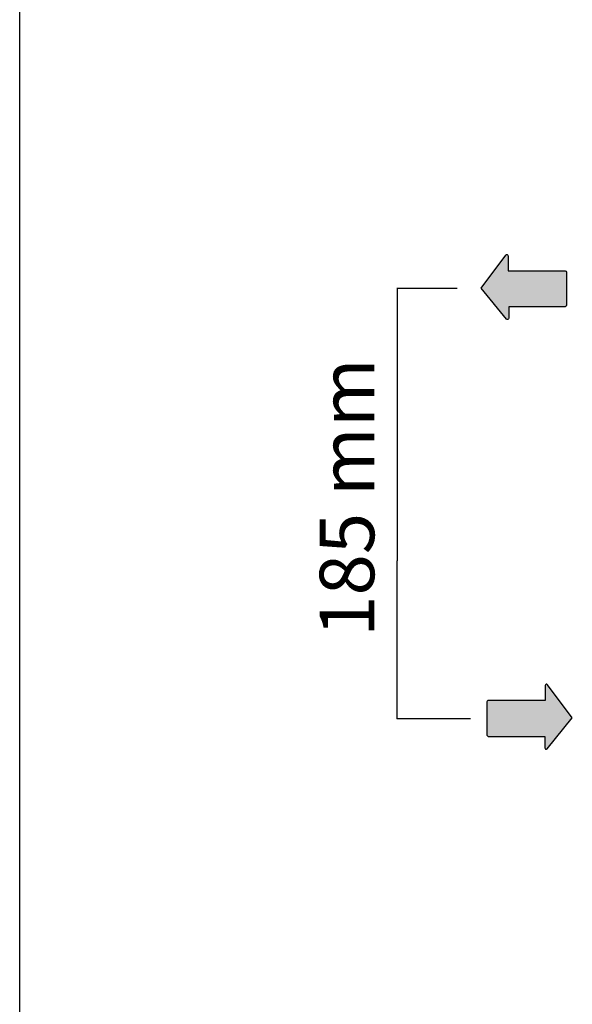
# Model space of a CAD drawing. Units: millimetres. Extents: x 0 to 44582, y -2035 to 11034.
# Drawn here: x 0 to 2375, y 4265 to 8495 of the extents above; entities that cross this region are included whole.
import ezdxf

# ---------------------------------------------------------------- set-up
doc = ezdxf.new("R2010")
doc.units = ezdxf.units.MM
doc.header["$LTSCALE"] = 20
doc.linetypes.add('ACAD_ISO02W100', pattern=[15, 12, -3])
doc.layers.add('GIUNTI', color=2, linetype='Continuous', lineweight=50)
doc.layers.add('H____TESTI', color=7, linetype='Continuous')
doc.layers.add('R____DISEGN', color=7, linetype='Continuous')
doc.styles.add('Arial', font='arial.ttf')
doc.styles.add('stile1', font='stylu.ttf')
doc.dimstyles.new('LUCA1', dxfattribs={"dimtxt": 0.3, "dimasz": 0.1, "dimexe": 0.1, "dimexo": 0.1, "dimgap": 0.03, "dimtad": 1, "dimzin": 0, "dimtxsty": 'stile1', "dimblk": 'DOT', "dimcen": 2.5, "dimdle": 0.01, "dimclrd": 253, "dimclre": 253, "dimclrt": 7, "dimadec": 0, "dimazin": 0, "dimtfac": 1, "dimtmove": 0, "dimatfit": 3, "dimldrblk": 'OBLIQUE', "dimfxl": 0.03, "dimarcsym": 0})

# ---------------------------------------------------------------- blocks, each defined once
blk = doc.blocks.new('_Dot')
at = {"color": 0, "linetype": 'ByBlock', "lineweight": -2}
blk.add_line((-0.5, 0), (-1, 0), dxfattribs=at)
at = {"color": 0, "linetype": 'ByBlock', "const_width": 0.5}
blk.add_lwpolyline([(-0.25, 0, 1), (0.25, 0, 1)], format="xyb", close=True, dxfattribs=at)
blk = doc.blocks.new('*D11')
at = {"layer": 'Defpoints', "color": 0, "transparency": 16777216}
for p in [(1621.587296626383, 7340.889223396065), (1879.593186143394, 7340.889223396065), (1937.315685094015, 5490.559691974979)]:
    blk.add_point(p, dxfattribs=at)
at = {"layer": 'GIUNTI', "color": 253, "lineweight": -2, "transparency": 16777216}
for p, q in [((1879.493186143394, 7340.889223396065), (1621.487296626383, 7340.889223396065)), ((1621.587296626383, 7340.789223396065), (1621.587296626383, 6169.848208205186)), ((1621.587296626384, 5490.659691974979), (1621.587296626383, 6169.626788000208)), ((1937.215685094015, 5490.559691974979), (1621.487296626384, 5490.559691974979))]:
    blk.add_line(p, q, dxfattribs=at)
at = {"layer": 'GIUNTI', "color": 253, "lineweight": -2, "transparency": 16777216, "xscale": 0.1, "yscale": 0.1, "zscale": 0.1}
for p, rotation in [((1621.587296626383, 7340.889223396065), 90), ((1621.587296626384, 5490.559691974979), 270)]:
    blk.add_blockref('_Dot', p, dxfattribs=dict(at, rotation=rotation))
at = {"layer": 'GIUNTI', "color": 7, "transparency": 16777216, "insert": (1621.587296626396, 6169.737498102695), "char_height": 0.3, "attachment_point": 5, "rotation": 90, "style": 'stile1'}
blk.add_mtext('L', dxfattribs=at)
blk = doc.blocks.new('_Oblique')
at = {"color": 0, "lineweight": -2}
blk.add_line((-0.5, -0.5), (0.5, 0.5), dxfattribs=at)

msp = doc.modelspace()

# ---------------------------------------------------------------- hatches: boundary and pattern name
at = {"layer": 'R____DISEGN'}
h = msp.add_hatch(color=5, dxfattribs=at)
h.dxf.hatch_style = 1
edge = h.paths.add_edge_path()
edge.add_line((2099.56055954934, 7416.6620495806), (2344.243137979181, 7416.6620495806))
edge.add_arc((2344.243137979171, 7410.995130784611), 5.666918795988749, -1.1027623258996755e-10, 89.99999999988972, ccw=False)
edge.add_line((2349.910056775159, 7410.9951307846), (2349.910056775159, 7267.918821518413))
edge.add_arc((2344.243137979167, 7267.918821518399), 5.666918795992387, -89.99999999985278, 1.4711076801177114e-10, ccw=False)
edge.add_line((2344.243137979181, 7262.251902722406), (2101.516167377791, 7262.251902722406))
edge.add_line((2101.516167377791, 7262.251902722406), (2101.516167377791, 7212.652221293212))
edge.add_arc((2095.849248581778, 7212.652221293212), 5.666918796012851, -140.71675369321878, 0, ccw=False)
edge.add_line((2091.462909597569, 7209.064185764373), (1983.202474091566, 7341.411528729835))
edge.add_line((1983.202474091566, 7341.411528729835), (2089.347361765846, 7484.05150925978))
edge.add_arc((2093.893640753342, 7480.668416590596), 5.666918795997916, 2.7625901566352695e-11, 143.3453898289874, ccw=False)
edge.add_line((2099.56055954934, 7480.668416590599), (2099.56055954934, 7416.6620495806))
h = msp.add_hatch(color=1, dxfattribs=at)
h.dxf.hatch_style = 1
edge = h.paths.add_edge_path()
edge.add_line((2258.622543697089, 5570.409588741964), (2013.939965267247, 5570.409588741964))
edge.add_arc((2013.939965267244, 5564.742669945961), 5.666918796003301, 89.99999999996322, 179.9999999999633)
edge.add_line((2008.27304647124, 5564.742669945965), (2008.27304647124, 5421.666360679785))
edge.add_arc((2013.939965267244, 5421.666360679788), 5.666918796003301, 180.0000000000368, 270.0000000000368)
edge.add_line((2013.939965267247, 5415.999441883785), (2256.666935868652, 5415.999441883778))
edge.add_line((2256.666935868652, 5415.999441883778), (2256.666935868652, 5366.399760454577))
edge.add_arc((2262.33385466465, 5366.399760454575), 5.66691879599739, 179.9999999999816, 320.7167536932026)
edge.add_line((2266.720193648845, 5362.811724925745), (2374.980629154863, 5495.159067891207))
edge.add_line((2374.980629154863, 5495.159067891207), (2268.835741480598, 5637.799048421144))
edge.add_arc((2264.289462493095, 5634.415955751955), 5.666918796005918, 36.6546101710212, 179.9999999999908)
edge.add_line((2258.622543697089, 5634.415955751956), (2258.622543697089, 5570.409588741964))

# ---------------------------------------------------------------- linework, layer by layer
at = {"color": 250}
msp.add_line((0, -2034.930048527676), (0, 11033.61955761579), dxfattribs=at)
at = {"layer": 'H____TESTI', "color": 5}
msp.add_lwpolyline([(2099.56055954934, 7416.6620495806), (2344.243137979181, 7416.6620495806, -0.4142135623730955), (2349.910056775159, 7410.9951307846), (2349.910056775159, 7267.918821518413, -0.4142135623730938), (2344.243137979181, 7262.251902722406), (2101.516167377791, 7262.251902722406), (2101.516167377791, 7212.652221293212, -0.7048785587588104), (2091.462909597569, 7209.064185764373), (1983.202474091566, 7341.411528729835), (2089.347361765846, 7484.05150925978, -0.7221875526869069), (2099.56055954934, 7480.668416590599), (2099.56055954934, 7416.6620495806)], format="xyb", close=True, dxfattribs=at)
at = {"layer": 'H____TESTI', "color": 1}
msp.add_lwpolyline([(2258.622543697089, 5570.409588741964), (2013.939965267247, 5570.409588741964, 0.4142135623730955), (2008.27304647124, 5564.742669945965), (2008.27304647124, 5421.666360679785, 0.4142135623730938), (2013.939965267247, 5415.999441883785), (2256.666935868652, 5415.999441883778), (2256.666935868652, 5366.399760454577, 0.7048785587588104), (2266.720193648845, 5362.811724925745), (2374.980629154863, 5495.159067891207), (2268.835741480598, 5637.799048421144, 0.7221875526869069), (2258.622543697089, 5634.415955751956), (2258.622543697089, 5570.409588741964)], format="xyb", close=True, dxfattribs=at)

# ---------------------------------------------------------------- texts
at = {"layer": 'H____TESTI', "linetype": 'ACAD_ISO02W100', "insert": (1289.386632461959, 5843.789406307638), "char_height": 234.4514791385838, "width": 1399.340859621762, "attachment_point": 1, "rotation": 90, "style": 'Arial'}
msp.add_mtext('185 mm', dxfattribs=at)

# ---------------------------------------------------------------- dimensions: what is measured, and where the dimension line sits
at = {"layer": 'GIUNTI', "color": 250}
dim = msp.add_linear_dim(base=(1621.587296626383, 7340.889223396065), p1=(1937.315685094014, 5490.559691974977), p2=(1879.593186143393, 7340.889223396061), angle=90, text='L', dimstyle='LUCA1', override={"dimtmove": 2}, dxfattribs=at)
dim.commit()
dim.dimension.update_dxf_attribs({"geometry": '*D11', "text_midpoint": (1621.587296626396, 6169.737498102695), "dimtype": 160})

doc.saveas('drawing.dxf')
